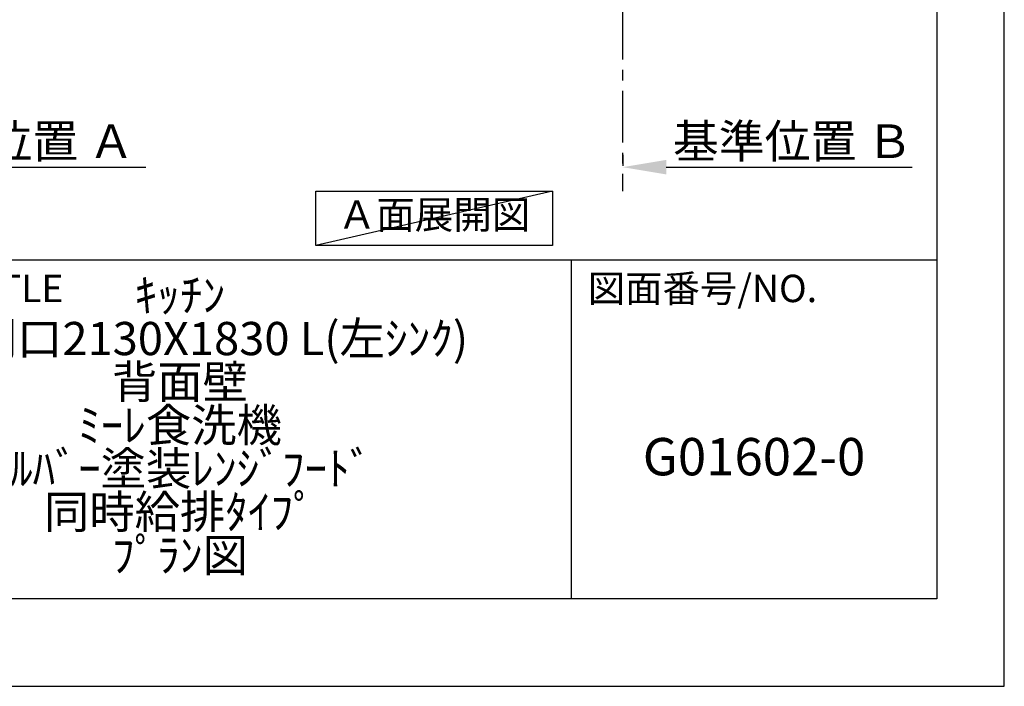
# Model space of a CAD drawing. Extents: x 0 to 26473, y -11045 to -2175.
# Drawn here: x 10102 to 12474, y -11020 to -9414 of the extents above; entities that cross this region are included whole.
import ezdxf

# ---------------------------------------------------------------- set-up
doc = ezdxf.new("R2010")
doc.units = 0
doc.header["$LTSCALE"] = 50
doc.header["$MEASUREMENT"] = 0
doc.linetypes.add('CENTER', pattern=[2, 1.25, -0.25, 0.25, -0.25])
doc.layers.get('0').update_dxf_attribs({"linetype": 'CONTINUOUS'})
doc.layers.get('DEFPOINTS').update_dxf_attribs({"color": 146, "linetype": 'CONTINUOUS'})
for name, color, linetype in [('111-壁仕上', 3, 'CONTINUOUS'), ('160-文字', 254, 'CONTINUOUS'), ('166-寸法B', 11, 'CONTINUOUS'), ('190-図面外枠', 5, 'CONTINUOUS'), ('191-図面内枠', 4, 'CONTINUOUS')]:
    doc.layers.add(name, color=color, linetype=linetype)
doc.styles.add('KH001', font='txt')
doc.dimstyles.new('KH1xx030', dxfattribs={"dimscale": 30, "dimtxt": 2, "dimasz": 0.6, "dimexe": 0.3, "dimexo": 1.2, "dimgap": 0.5, "dimtad": 3, "dimdec": 1, "dimdsep": 46, "dimlunit": 6, "dimtxsty": 'KH001', "dimblk": 'DOT', "dimcen": 1, "dimdle": 1, "dimclrd": 256, "dimclre": 256, "dimclrt": 256, "dimadec": 0, "dimazin": 0, "dimtfac": 1, "dimtdec": 1, "dimtix": 1, "dimtmove": 2, "dimatfit": 3, "dimldrblk": 'CLOSEDBLANK', "dimfxl": 1, "dimtolj": 1, "dimtzin": 0, "dimlwd": -1, "dimlwe": -1, "dimarcsym": 0})

# ---------------------------------------------------------------- blocks, each defined once
blk = doc.blocks.new('A$C5D946DDC')
at = {"layer": '190-図面外枠'}
for p, q in [((20519, 14349.3), (20519, 350.7)), ((20519, 350.7), (271, 350.7))]:
    blk.add_line(p, q, dxfattribs=at)
at = {"layer": 'DEFPOINTS'}
blk.add_lwpolyline([(0, 0), (20790, 0), (20790, 14700), (0, 14700)], close=True, dxfattribs=at)
blk = doc.blocks.new('*D173')
at = {"layer": '166-寸法B', "transparency": 16777216}
for p, q in [((9785.2, -9769.1), (10406.3, -9769.1)), ((9680.2, -9799.1), (9680.2, -9772.1))]:
    blk.add_line(p, q, dxfattribs=at)
blk.add_solid([(9785.2, -9751.6), (9785.2, -9786.6), (9680.2, -9769.1)], dxfattribs=at)
at = {"layer": 'DEFPOINTS', "color": 0, "transparency": 16777216}
for p in [(9680.2, -9769.1), (10397.3, -9769.1), (10397.3, -9856.7)]:
    blk.add_point(p, dxfattribs=at)
at = {"layer": '166-寸法B', "transparency": 16777216, "insert": (10089.8, -9706.6), "char_height": 81, "attachment_point": 5, "style": 'KH001'}
blk.add_mtext('\\A1;基準位置 Ａ', dxfattribs=at)
blk = doc.blocks.new('_ClosedBlank')
at = {"color": 0, "linetype": 'ByBlock', "lineweight": -2}
for p, q in [((-1, 0.167), (0, 0)), ((-1, 0.167), (-1, -0.167)), ((0, 0), (-1, -0.167))]:
    blk.add_line(p, q, dxfattribs=at)
blk = doc.blocks.new('_None')
blk = doc.blocks.new('*D311')
at = {"layer": '166-寸法B', "transparency": 16777216}
for p, q in [((11554.8, -9739.1), (11554.8, -9766.1)), ((11659.8, -9769.1), (12251.7, -9769.1))]:
    blk.add_line(p, q, dxfattribs=at)
blk.add_solid([(11659.8, -9751.6), (11659.8, -9786.6), (11554.8, -9769.1)], dxfattribs=at)
at = {"layer": 'DEFPOINTS', "color": 0, "transparency": 16777216}
for p in [(11554.8, -9769.1), (12242.7, -9769.1), (12242.7, -9856.7)]:
    blk.add_point(p, dxfattribs=at)
at = {"layer": '166-寸法B', "transparency": 16777216, "insert": (11964.4, -9706.6), "char_height": 81, "attachment_point": 5, "style": 'KH001'}
blk.add_mtext('\\A1;基準位置 Ｂ', dxfattribs=at)

msp = doc.modelspace()

# ---------------------------------------------------------------- linework, layer by layer
at = {"layer": '111-壁仕上', "color": 253, "linetype": 'CENTER', "ltscale": 2}
msp.add_line((11554.77, -8984.89), (11554.77, -9826.64), dxfattribs=at)
at = {"layer": '160-文字'}
msp.add_lwpolyline([(10815.44, -9827.15), (11385.47, -9827.15), (11385.47, -9957.58), (10815.44, -9957.58)], close=True, dxfattribs=at)
at = {"layer": '191-図面内枠'}
for p, q in [((162.58, -9992.67), (12311.4, -9992.67)), ((11430.97, -9992.67), (11430.97, -10809.6))]:
    msp.add_line(p, q, dxfattribs=at)
at = {"layer": 'DEFPOINTS'}
msp.add_line((11385.47, -9827.15), (10815.44, -9957.58), dxfattribs=at)

# ---------------------------------------------------------------- block references
at = {"layer": '190-図面外枠', "xscale": 0.5999999999985448, "yscale": 0.5999999999985448, "zscale": 0.5999999999985448}
msp.add_blockref('A$C5D946DDC', (0, -11020), dxfattribs=at)

# ---------------------------------------------------------------- texts
at = {"layer": '160-文字', "insert": (11100.46, -9892.36), "char_height": 68, "attachment_point": 5, "style": 'KH001'}
msp.add_mtext('Ａ面展開図', dxfattribs=at)
at = {"layer": '160-文字', "attachment_point": 5, "style": 'KH001'}
for s, insert, char_height, line_spacing_factor in [('ｷｯﾁﾝ \\PL型 間口2130X1830 L(左ｼﾝｸ) \\P背面壁\\Pﾐｰﾚ食洗機\\Pｼﾙﾊﾞｰ塗装ﾚﾝｼﾞﾌｰﾄﾞ\\P同時給排ﾀｲﾌﾟ \\Pﾌﾟﾗﾝ図', (10488.41, -10401.13), 80, 0.783), ('G01602-0', (11871.19, -10478.31), 90, 0.876232)]:
    msp.add_mtext(s, dxfattribs=dict(at, insert=insert, char_height=char_height, line_spacing_factor=line_spacing_factor))
at = {"layer": '191-図面内枠', "char_height": 66, "attachment_point": 4, "line_spacing_factor": 0.782827, "style": 'KH001'}
for s, insert in [('図面名称/TITLE', (9576.05, -10069.84)), ('図面番号/NO.', (11470.71, -10069.84))]:
    msp.add_mtext(s, dxfattribs=dict(at, insert=insert))

# ---------------------------------------------------------------- dimensions: what is measured, and where the dimension line sits
at = {"layer": '166-寸法B'}
for base, p1, p2, text, picture, middle in [((10397.31, -9769.1), (9680.19, -9769.1), (10397.31, -9856.72), '基準位置 Ａ', '*D173', (10089.82, -9706.61)), ((12242.74, -9769.1), (11554.77, -9769.1), (12242.74, -9856.72), '基準位置 Ｂ', '*D311', (11964.4, -9706.61))]:
    dim = msp.add_linear_dim(base=base, p1=p1, p2=p2, angle=180, text=text, dimstyle='KH1xx030', override={"dimtxt": 2.7, "dimasz": 3.5, "dimexe": 0.1, "dimexo": 1, "dimblk2": 'None', "dimsah": 1, "dimdle": 0.3, "dimse2": 1}, dxfattribs=at)
    dim.commit()
    dim.dimension.update_dxf_attribs({"geometry": picture, "text_midpoint": middle, "dimtype": 128})

doc.saveas('drawing.dxf')
